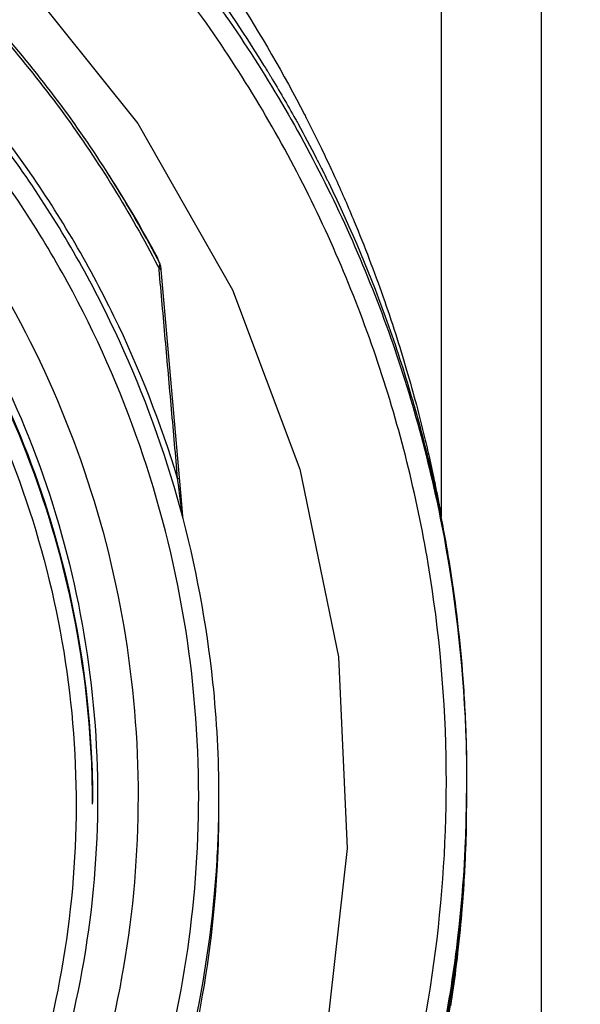
# Model space of a CAD drawing. Units: inches. Extents: x 0 to 17, y 0 to 11.
# Drawn here: x 13.2 to 13.3, y 7.1 to 7.3 of the extents above; entities that cross this region are included whole.
import ezdxf

# ---------------------------------------------------------------- set-up
doc = ezdxf.new("R2010")
doc.units = ezdxf.units.IN
doc.header["$LTSCALE"] = 0.935
doc.header["$MEASUREMENT"] = 0
doc.layers.get('0').update_dxf_attribs({"linetype": 'CONTINUOUS'})
doc.styles.get("Standard").update_dxf_attribs({"font": 'txt', "width": 0.8})
doc.dimstyles.new('DIMSTYLE_4', dxfattribs={"dimtxt": 0.1, "dimasz": 0.1875, "dimexe": 0.18, "dimexo": 0.0625, "dimgap": 0.09, "dimtad": 0, "dimtih": 1, "dimtoh": 1, "dimdec": 5, "dimlfac": 2, "dimzin": 4, "dimdsep": 46, "dimtxsty": 'STANDARD', "dimblk": 'CLOSED', "dimblk1": 'CLOSED', "dimblk2": 'CLOSED', "dimcen": 0.09, "dimadec": 0, "dimazin": 0, "dimtp": 0.005, "dimtm": 0.005, "dimtfac": 1, "dimtdec": 5, "dimtofl": 0, "dimtmove": 0, "dimatfit": 3, "dimldrblk": 'CLOSED', "dimfxl": 1, "dimtolj": 1, "dimtzin": 4, "dimarcsym": 0})

# ---------------------------------------------------------------- blocks, each defined once
blk = doc.blocks.new('_CLOSED')
at = {"color": 0, "linetype": 'BYBLOCK'}
for p, q in [((0, 0), (-1, 0.1667)), ((-1, 0.1667), (-1, -0.1667)), ((-1, -0.1667), (0, 0)), ((-1, 0), (0, 0))]:
    blk.add_line(p, q, dxfattribs=at)
blk = doc.blocks.new('*D16')
at = {"color": 2, "linetype": 'CONTINUOUS'}
for p, q in [((13.31343, 7.57431), (13.31343, 5.47862)), ((13.31341, 7.51611), (13.31341, 5.47862)), ((13.31341, 5.54112), (12.85309, 5.54112)), ((13.31343, 5.54112), (13.62343, 5.54112))]:
    blk.add_line(p, q, dxfattribs=at)
at = {"color": 2, "linetype": 'CONTINUOUS', "xscale": 0.1875, "yscale": 0.1875, "zscale": 0.1875}
blk.add_blockref('_CLOSED', (13.31341, 5.54112), dxfattribs=at)
at = {"color": 2, "linetype": 'CONTINUOUS', "xscale": 0.1875, "yscale": 0.1875, "zscale": 0.1875, "rotation": 180}
blk.add_blockref('_CLOSED', (13.31343, 5.54112), dxfattribs=at)
at = {"color": 2, "linetype": 'CONTINUOUS'}
for s, width, p in [('0%%d%%p10%%d SHAFT KEYWAY', 0.805263, (11.27309, 5.49112)), ('ORIENTATION FOR ENCODER', 0.8, (10.96309, 5.34112)), ('ABSOLUTE POSITION = 0', 0.8, (11.12309, 5.19112))]:
    blk.add_text(s, height=0.1, dxfattribs=dict(at, width=width)).set_placement(p)

msp = doc.modelspace()

# ---------------------------------------------------------------- linework, layer by layer
at = {"color": 7, "linetype": 'CONTINUOUS'}
for p, q in [((13.2939863, 7.4027549), (13.2939862, 7.2031525)), ((13.2393118, 7.2520702), (13.2433107, 7.2064848)), ((13.2433107, 7.2064848), (13.243586, 7.2033524)), ((13.2989075, 7.1515298), (13.2989075, 7.1512206)), ((13.2506792, 7.1466483), (13.2506792, 7.1488025)), ((13.2989075, 7.1484385), (13.2989075, 7.1481228)), ((13.2988496, 7.1428954), (13.2988496, 7.1457255))]:
    msp.add_line(p, q, dxfattribs=at)
msp.add_lwpolyline([(13.0458869, 7.3840436), (13.0829548, 7.3798977), (13.1189177, 7.3700044), (13.1528901, 7.3546072), (13.1840355, 7.3340854), (13.211587, 7.3089442), (13.2348662, 7.2798026), (13.2532999, 7.2473784), (13.2664342, 7.2124697), (13.2739457, 7.1759363), (13.2756494, 7.1386777), (13.2715034, 7.1016112), (13.2616098, 7.0656497), (13.2462121, 7.0316785), (13.2256896, 7.0005342), (13.2005475, 6.9729836), (13.1714049, 6.9497052), (13.1389794, 6.9312721), (13.1040695, 6.9181382), (13.0675347, 6.9106269), (13.0302746, 6.9089233)], dxfattribs=at)
for points, knots in [([(13.0380807, 7.4123466), (13.051451, 7.4123466), (13.0782311, 7.4102829), (13.1174153, 7.4010709), (13.1547471, 7.3859555), (13.1893283, 7.3652858), (13.2203049, 7.3395742), (13.2469747, 7.3094241), (13.2687464, 7.2754883), (13.2850796, 7.2385163), (13.2955296, 7.1994324), (13.2986733, 7.1700696), (13.2989076, 7.1540748), (13.2989074, 7.1515125)], [0, 0, 0, 0, 0.09799626, 0.19594789, 0.29392012, 0.39201763, 0.49006975, 0.58781502, 0.68589312, 0.78441948, 0.88288143, 0.98123827, 1, 1, 1, 1]), ([(13.2949705, 7.1515642), (13.2949627, 7.1649726), (13.2928632, 7.1918695), (13.2834268, 7.2311984), (13.267969, 7.2685493), (13.2468244, 7.3030995), (13.2204678, 7.3339845), (13.1894818, 7.3604134), (13.1547696, 7.3816102), (13.1172336, 7.3970626), (13.0778163, 7.4064236), (13.0374885, 7.4094985), (12.9972271, 7.4062413), (12.9579982, 7.3967498), (12.9207344, 7.3812593), (12.8863184, 7.3601312), (12.8555865, 7.3338561), (12.8293951, 7.3031597), (12.8083111, 7.268769), (12.792828, 7.2314839), (12.7833169, 7.1920726), (12.781208, 7.1650593), (12.781191, 7.1515642)], [0, 0, 0, 0, 0.04989503, 0.09991135, 0.14991036, 0.199693, 0.25003393, 0.30036882, 0.35061201, 0.40075547, 0.45079592, 0.50075038, 0.55064124, 0.60049093, 0.65032735, 0.70019763, 0.75015308, 0.80016934, 0.8497353, 0.89965891, 0.94978215, 1, 1, 1, 1]), ([(13.135661, 7.4048192), (13.1379856, 7.4038375), (13.1464821, 7.4000997), (13.160664, 7.3928917), (13.182993, 7.3792846), (13.2032287, 7.3635711), (13.2211712, 7.34628), (13.2371402, 7.3286141), (13.2529665, 7.3072381), (13.2632587, 7.2894419), (13.2673248, 7.2815646)], [0, 0, 0, 0, 0.04115814, 0.15138072, 0.25915385, 0.46733599, 0.56746995, 0.66533356, 0.85547896, 1, 1, 1, 1]), ([(13.1263803, 7.3994703), (13.1387466, 7.3949752), (13.1666075, 7.3823738), (13.1991192, 7.3601788), (13.2244978, 7.3365501), (13.2428648, 7.3156981), (13.2538945, 7.3000406), (13.2593857, 7.2911715)], [0, 0, 0, 0, 0.22587663, 0.52300642, 0.67194121, 0.82102608, 1, 1, 1, 1]), ([(13.0380807, 7.3743426), (13.049865, 7.3743426), (13.0734752, 7.3724901), (13.1079894, 7.364222), (13.1407991, 7.350667), (13.1710881, 7.332158), (13.1981185, 7.3091462), (13.2210802, 7.2823706), (13.2334127, 7.2624115), (13.2387199, 7.2521325)], [0, 0, 0, 0, 0.14323467, 0.28646907, 0.42970298, 0.5729362, 0.71616861, 0.85940017, 1, 1, 1, 1]), ([(13.2392057, 7.2524362), (13.2337986, 7.2629023), (13.2213247, 7.2830239), (13.1981629, 7.3098988), (13.171095, 7.3328487), (13.1407869, 7.3513042), (13.1079729, 7.3648181), (13.0734643, 7.3730604), (13.0498615, 7.374907), (13.0380808, 7.374907)], [0, 0, 0, 0, 0.14285492, 0.28571064, 0.42856721, 0.57142458, 0.71428264, 0.85714119, 1, 1, 1, 1]), ([(13.2426408, 7.2106599), (13.2393585, 7.2214876), (13.2309894, 7.242827), (13.2131894, 7.2729238), (13.1904279, 7.2999916), (13.1636188, 7.3228041), (13.1341721, 7.3405871), (13.103151, 7.3531467), (13.0709087, 7.3607082), (13.0490971, 7.3623984), (13.0380807, 7.3623984)], [0, 0, 0, 0, 0.12453616, 0.25105002, 0.38329328, 0.51192387, 0.6367805, 0.76034141, 0.87874313, 1, 1, 1, 1]), ([(13.2506788, 7.1488025), (13.2506787, 7.1562059), (13.2496892, 7.1751548), (13.2440328, 7.2052231), (13.2321534, 7.2378811), (13.2151337, 7.2681798), (13.1934248, 7.2953166), (13.1676012, 7.3185729), (13.1383479, 7.3373327), (13.1064365, 7.3510992), (13.072724, 7.3595076), (13.0496138, 7.3613928), (13.0380807, 7.3613928)], [0, 0, 0, 0, 0.06650941, 0.17022861, 0.27394813, 0.37766814, 0.48138874, 0.58510998, 0.68883184, 0.79255424, 0.89627702, 1, 1, 1, 1]), ([(13.2467422, 7.1488368), (13.2467335, 7.1604042), (13.244811, 7.1836131), (13.2361697, 7.2174319), (13.222051, 7.2493237), (13.2028201, 7.2784699), (13.178982, 7.3040587), (13.1511366, 7.3253707), (13.1202005, 7.3417074), (13.0871133, 7.3526351), (13.0527232, 7.3579397), (13.0178773, 7.3574852), (12.9834858, 7.3512295), (12.9506047, 7.3393387), (12.9201915, 7.32217), (12.8930863, 7.3002247), (12.8700191, 7.2741234), (12.8516027, 7.2445842), (12.8383266, 7.212403), (12.830558, 7.1784571), (12.829198, 7.1552733), (12.8294826, 7.1437053)], [0, 0, 0, 0, 0.05258802, 0.1053037, 0.15798193, 0.21040842, 0.26332947, 0.3162298, 0.36908017, 0.42163776, 0.47391466, 0.526556, 0.57933704, 0.63209481, 0.68477864, 0.73737843, 0.78991537, 0.84241203, 0.89490616, 0.94745289, 1, 1, 1, 1]), ([(13.0380807, 7.3456797), (13.049199, 7.3456797), (13.0715073, 7.3437847), (13.1039759, 7.3353308), (13.1345246, 7.3215197), (13.1623348, 7.3027321), (13.1865993, 7.2794838), (13.2066045, 7.2524005), (13.221702, 7.2223735), (13.231482, 7.1902969), (13.2357007, 7.1570945), (13.2342674, 7.1236974), (13.2272352, 7.0910294), (13.2147956, 7.0599919), (13.1972773, 7.0314526), (13.1752119, 7.0063048), (13.1492056, 6.9852171), (13.1199737, 6.9687896), (13.0882728, 6.9575097), (13.0661165, 6.95368), (13.054977, 6.9527204)], [0, 0, 0, 0, 0.05552002, 0.11116796, 0.16677206, 0.22211884, 0.27796748, 0.33376289, 0.38944341, 0.44498796, 0.50041704, 0.55577777, 0.61111789, 0.66649059, 0.72195566, 0.77753994, 0.83275127, 0.88836158, 0.94416825, 1, 1, 1, 1]), ([(13.0380807, 7.3377373), (13.0486989, 7.3377373), (13.0699787, 7.335939), (13.1009573, 7.3279234), (13.1301587, 7.3148174), (13.1567413, 7.2969933), (13.179953, 7.2749576), (13.1991335, 7.2493363), (13.2137379, 7.2208576), (13.2233512, 7.1903305), (13.2277004, 7.1586225), (13.2266617, 7.1266345), (13.2202648, 7.0952754), (13.2086914, 7.0654362), (13.1922703, 7.0379648), (13.171468, 7.0136417), (13.1541901, 6.9992501), (13.1444767, 6.9925906), (13.1435258, 6.9919514)], [0, 0, 0, 0, 0.06619255, 0.13238495, 0.19857709, 0.26476888, 0.33096025, 0.3971512, 0.46334177, 0.52953204, 0.59572213, 0.66191217, 0.72810232, 0.79429269, 0.8604834, 0.92667451, 0.99286604, 1, 1, 1, 1]), ([(13.0380807, 7.3355671), (13.0486404, 7.3355671), (13.0698028, 7.3337793), (13.1006111, 7.3258103), (13.1296531, 7.3127803), (13.1560923, 7.2950594), (13.1791811, 7.2731506), (13.198263, 7.2476762), (13.2127964, 7.2193595), (13.2223685, 7.1890046), (13.2257104, 7.1647199), (13.2260727, 7.1508651), (13.2260726, 7.1475821)], [0, 0, 0, 0, 0.10740711, 0.214814, 0.32222045, 0.42962633, 0.53703153, 0.64443605, 0.75183996, 0.85924338, 0.9666465, 1, 1, 1, 1]), ([(13.226072, 7.1475815), (13.2260631, 7.1527356), (13.2254003, 7.1682122), (13.221113, 7.1937434), (13.2110071, 7.2231396), (13.1962011, 7.2505045), (13.1770807, 7.27509), (13.1542069, 7.296168), (13.1281711, 7.3132199), (13.0996394, 7.3257883), (13.0693154, 7.3335063), (13.0484813, 7.3352397), (13.0380807, 7.3352397)], [0, 0, 0, 0, 0.05242126, 0.15741968, 0.26241581, 0.36750707, 0.47279434, 0.57810811, 0.68278049, 0.78828196, 0.8940988, 1, 1, 1, 1]), ([(13.0380807, 7.3320299), (13.0488067, 7.3320299), (13.0703299, 7.3301505), (13.1015986, 7.3217722), (13.1309133, 7.3081014), (13.1574559, 7.2895277), (13.1804056, 7.266584), (13.199039, 7.2399232), (13.2127115, 7.2104829), (13.2210359, 7.1791859), (13.2237982, 7.1469855), (13.2209452, 7.1148364), (13.2125753, 7.0836792), (13.1989317, 7.0544238), (13.1803967, 7.0279324), (13.1606739, 7.0081936), (13.1470436, 6.9978915), (13.1418281, 6.9943528)], [0, 0, 0, 0, 0.06850086, 0.13715633, 0.20573939, 0.27401384, 0.3430178, 0.4119229, 0.48068261, 0.54926746, 0.6177005, 0.68604252, 0.75435509, 0.8227029, 0.89116159, 0.95979821, 1, 1, 1, 1]), ([(13.267798, 7.2806437), (13.2686842, 7.278911), (13.2701717, 7.2759256), (13.2716052, 7.2729145), (13.2721928, 7.271656)], [0, 0, 0, 0, 0.58348018, 1, 1, 1, 1]), ([(13.2660785, 7.2797267), (13.2672979, 7.2775152), (13.2688355, 7.2746284), (13.2703183, 7.2717137), (13.2706532, 7.2710482)], [0, 0, 0, 0, 0.77216763, 1, 1, 1, 1]), ([(13.2734508, 7.2689234), (13.2746831, 7.2662082), (13.2779656, 7.2586568), (13.2826973, 7.246308), (13.2865495, 7.2343309), (13.2891062, 7.2251671), (13.290552, 7.2194681), (13.2916348, 7.2148232), (13.2923058, 7.2117571), (13.2927758, 7.2095043), (13.2930798, 7.2080028), (13.2932892, 7.2069367), (13.2933979, 7.2063738), (13.2934192, 7.2062629)], [0, 0, 0, 0, 0.13569935, 0.37470389, 0.60158221, 0.70805449, 0.80769653, 0.86916271, 0.92513093, 0.95054969, 0.97390634, 0.99486174, 1, 1, 1, 1]), ([(13.239017, 7.251555), (13.2390404, 7.2516651), (13.2390747, 7.251827), (13.2391195, 7.252037), (13.2391498, 7.2521788), (13.2391705, 7.2522753), (13.2391809, 7.2523236), (13.2391824, 7.2523301)], [0, 0, 0, 0, 0.42591715, 0.62629879, 0.81297031, 0.97474767, 1, 1, 1, 1]), ([(13.2426408, 7.2106599), (13.2422429, 7.2151663), (13.2414429, 7.2242224), (13.2402429, 7.2377648), (13.2394395, 7.2468008), (13.2390408, 7.2512873)], [0, 0, 0, 0, 0.33275298, 0.66869997, 1, 1, 1, 1]), ([(13.2393782, 7.2513173), (13.2393738, 7.2513498), (13.239343, 7.2514127), (13.2392516, 7.2514767), (13.2391774, 7.2515083), (13.2391384, 7.2515215), (13.2391348, 7.2515227)], [0, 0, 0, 0, 0.27269574, 0.6273037, 0.96631181, 1, 1, 1, 1]), ([(13.2392766, 7.2522584), (13.2392677, 7.2522891), (13.239247, 7.2523496), (13.2392204, 7.2524077), (13.2392057, 7.2524362)], [0, 0, 0, 0, 0.49999905, 1, 1, 1, 1]), ([(13.2393118, 7.2520702), (13.239309, 7.2521021), (13.2393003, 7.2521654), (13.2392856, 7.2522276), (13.2392766, 7.2522584)], [0, 0, 0, 0, 0.49999896, 1, 1, 1, 1]), ([(13.288412, 7.2257805), (13.2885284, 7.2253789), (13.2903781, 7.2189406), (13.2919854, 7.2124326), (13.2932749, 7.2062856)], [0, 0, 0, 0, 0.06242166, 1, 1, 1, 1]), ([(13.2429553, 7.2105377), (13.2429492, 7.2105567), (13.2429212, 7.2105948), (13.2428433, 7.2106226), (13.2427479, 7.210646), (13.2426799, 7.2106557), (13.2426408, 7.2106599)], [0, 0, 0, 0, 0.15350216, 0.4057198, 0.6719532, 1, 1, 1, 1]), ([(13.2429066, 7.2085899), (13.2428867, 7.2087454), (13.2427986, 7.2094353), (13.2427099, 7.2101251), (13.2426409, 7.2106594)], [0, 0, 0, 0, 0.2253649, 1, 1, 1, 1]), ([(13.2433646, 7.2049534), (13.2433461, 7.2051019), (13.2433171, 7.2053348), (13.2432774, 7.2056527), (13.2432347, 7.2059939), (13.2431588, 7.2065987), (13.2430461, 7.2074929), (13.2429543, 7.2082154), (13.2429066, 7.2085899)], [0, 0, 0, 0, 0.12246241, 0.19208682, 0.2622738, 0.4038863, 0.69099185, 1, 1, 1, 1]), ([(13.2934192, 7.2062629), (13.2934728, 7.2059843), (13.2935862, 7.2053894), (13.293741, 7.2045583), (13.2938581, 7.2039198), (13.2939247, 7.2035344), (13.2939595, 7.2033449), (13.2939745, 7.2032263), (13.2939874, 7.2031709), (13.293987, 7.2031558)], [0, 0, 0, 0, 0.26948418, 0.5751819, 0.80299705, 0.8858283, 0.94694456, 0.98559913, 1, 1, 1, 1]), ([(13.2435424, 7.2035183), (13.2435251, 7.2036585), (13.2434785, 7.2040357), (13.2434192, 7.204514), (13.2433772, 7.2048522), (13.2433646, 7.2049534)], [0, 0, 0, 0, 0.29302264, 0.78847255, 1, 1, 1, 1]), ([(13.2954914, 7.1943775), (13.2966302, 7.1873762), (13.2979882, 7.1762238), (13.2986272, 7.1650181), (13.2987656, 7.1608889)], [0, 0, 0, 0, 0.63177354, 1, 1, 1, 1]), ([(13.2519733, 7.0092949), (13.2589176, 7.019751), (13.2713189, 7.0417022), (13.2848667, 7.0769829), (13.2931282, 7.1138632), (13.2949608, 7.1390104), (13.2949705, 7.1515642)], [0, 0, 0, 0, 0.24996552, 0.49998256, 0.74999883, 1, 1, 1, 1]), ([(13.2989074, 7.1515125), (13.2989064, 7.1407501), (13.2974089, 7.1165959), (13.2898863, 7.0796575), (13.2758481, 7.0417999), (13.2626871, 7.0182571), (13.2552486, 7.0070752)], [0, 0, 0, 0, 0.2109222, 0.47337898, 0.73654134, 1, 1, 1, 1]), ([(13.047441, 6.9403934), (13.0580625, 6.9408827), (13.0792504, 6.9434479), (13.1100171, 6.9521127), (13.1390768, 6.9653277), (13.165765, 6.982788), (13.1894838, 7.0040852), (13.2096964, 7.0287346), (13.2259426, 7.0561781), (13.2378413, 7.0858003), (13.2451176, 7.1169236), (13.2467298, 7.1382045), (13.2467422, 7.1488368)], [0, 0, 0, 0, 0.10028226, 0.20037753, 0.30033219, 0.40019277, 0.50000598, 0.59981861, 0.69967751, 0.79962954, 0.89972148, 1, 1, 1, 1]), ([(13.0478621, 6.9364373), (13.059383, 6.9369679), (13.0823819, 6.9399143), (13.1156718, 6.9498649), (13.1469161, 6.9650849), (13.1752753, 6.9851707), (13.2000015, 7.0095904), (13.2204389, 7.0376973), (13.2360464, 7.0687469), (13.2464107, 7.1019169), (13.2502212, 7.1289732), (13.2506789, 7.1446605), (13.2506788, 7.1488025)], [0, 0, 0, 0, 0.10685386, 0.21370745, 0.32056059, 0.42741316, 0.53426507, 0.64111633, 0.74796701, 0.85481723, 0.96166716, 1, 1, 1, 1]), ([(13.2464191, 7.1043037), (13.2485016, 7.1145503), (13.2503038, 7.1286949), (13.2506794, 7.1429041), (13.2506795, 7.1466483)], [0, 0, 0, 0, 0.73647984, 1, 1, 1, 1]), ([(13.2899162, 7.0822186), (13.2899947, 7.0825118), (13.2903178, 7.0837259), (13.2916566, 7.0888977), (13.2937393, 7.0980102), (13.2954105, 7.1073468), (13.2963559, 7.1137691), (13.2975343, 7.1225247), (13.2984601, 7.1328601), (13.2987947, 7.1421236), (13.2988497, 7.144742)], [0, 0, 0, 0, 0.01438229, 0.05954193, 0.25316646, 0.45719236, 0.50884099, 0.56079342, 0.87586823, 1, 1, 1, 1]), ([(13.29885, 7.1434978), (13.2987954, 7.1408809), (13.2983834, 7.1294514), (13.2967795, 7.1137872), (13.2942757, 7.099864), (13.2929593, 7.0936486), (13.2922843, 7.090643), (13.2917017, 7.0881849), (13.2912851, 7.0864938), (13.2910472, 7.085546), (13.2907001, 7.0841786), (13.2904048, 7.0830493), (13.2901655, 7.0821546)], [0, 0, 0, 0, 0.12649152, 0.55249077, 0.75920875, 0.80978165, 0.85945137, 0.90803905, 0.93183768, 0.94360192, 0.95525383, 1, 1, 1, 1]), ([(13.2968325, 7.115018), (13.2972065, 7.1179882), (13.298091, 7.1261171), (13.2986005, 7.1342796), (13.2987716, 7.1394585)], [0, 0, 0, 0, 0.36616092, 1, 1, 1, 1])]:
    msp.add_open_spline(points, degree=3, knots=knots, dxfattribs=at)
for points in [[(13.2593857, 7.2911715), (13.2596128, 7.2908047), (13.259839, 7.2904373), (13.2600643, 7.2900694)], [(13.2600643, 7.2900694), (13.2601006, 7.2900101), (13.2601369, 7.2899508), (13.2601732, 7.2898914)], [(13.2601732, 7.2898914), (13.2602647, 7.2897418), (13.260356, 7.289592), (13.2604472, 7.2894421)], [(13.2604472, 7.2894421), (13.2605508, 7.2892719), (13.2606542, 7.2891016), (13.2607574, 7.2889312)], [(13.2607574, 7.2889312), (13.2624147, 7.2861937), (13.2640222, 7.2834259), (13.2655783, 7.2806297)], [(13.2655783, 7.2806297), (13.2657456, 7.2803291), (13.2659124, 7.280028), (13.2660785, 7.2797267)], [(13.2673248, 7.2815646), (13.2674831, 7.2812579), (13.2676408, 7.280951), (13.267798, 7.2806437)], [(13.2706532, 7.2710482), (13.270724, 7.2709076), (13.2707947, 7.2707669), (13.2708652, 7.2706261)], [(13.2708652, 7.2706261), (13.2711509, 7.2700559), (13.2714345, 7.2694846), (13.2717161, 7.2689123)], [(13.2721928, 7.271656), (13.2722592, 7.2715138), (13.2723255, 7.2713716), (13.2723916, 7.2712294)], [(13.2723916, 7.2712294), (13.2726598, 7.2706523), (13.2729261, 7.2700743), (13.2731904, 7.2694954)], [(13.2386929, 7.2536996), (13.2357769, 7.2591667), (13.2326338, 7.2645191), (13.2292767, 7.2697359)], [(13.2717161, 7.2689123), (13.2718075, 7.2687265), (13.2718986, 7.2685406), (13.2719896, 7.2683546)], [(13.2731904, 7.2694954), (13.2732774, 7.2693049), (13.2733642, 7.2691142), (13.2734508, 7.2689234)], [(13.2719896, 7.2683546), (13.2764309, 7.2592715), (13.2803444, 7.2499323), (13.283714, 7.2403999)], [(13.2388616, 7.2533407), (13.2388115, 7.2534631), (13.2387551, 7.2535829), (13.2386929, 7.2536996)], [(13.2389932, 7.2529674), (13.2389557, 7.2530939), (13.2389117, 7.2532186), (13.2388616, 7.2533407)], [(13.2387199, 7.2521325), (13.2387487, 7.2520768), (13.2387774, 7.2520211), (13.2388061, 7.2519653)], [(13.2388061, 7.2519653), (13.2388333, 7.2519126), (13.2388605, 7.2518598), (13.2388877, 7.251807)], [(13.2388877, 7.251807), (13.2389308, 7.251723), (13.238974, 7.251639), (13.239017, 7.251555)], [(13.2390867, 7.2525828), (13.239062, 7.2527125), (13.2390308, 7.2528409), (13.2389932, 7.2529674)], [(13.2391348, 7.2515227), (13.2390964, 7.2515356), (13.2390569, 7.2515458), (13.239017, 7.251555)], [(13.2390408, 7.2512873), (13.2390329, 7.2513765), (13.239025, 7.2514658), (13.239017, 7.251555)], [(13.2391824, 7.2523301), (13.23919, 7.2523655), (13.2391978, 7.2524008), (13.2392057, 7.2524362)], [(13.283714, 7.2403999), (13.2854201, 7.2355736), (13.2869868, 7.2306977), (13.288412, 7.2257805)], [(13.2932749, 7.2062856), (13.2934299, 7.2055467), (13.2935818, 7.2048071), (13.2937305, 7.2040668)], [(13.243586, 7.2033524), (13.243581, 7.2034094), (13.2435658, 7.2034661), (13.2435424, 7.2035182)], [(13.2435658, 7.2033495), (13.2435572, 7.2034057), (13.2435495, 7.2034619), (13.2435425, 7.2035183)], [(13.243586, 7.2033524), (13.2435924, 7.2032794), (13.243601, 7.2032065), (13.2436116, 7.203134)], [(13.2937305, 7.2040668), (13.2937916, 7.2037626), (13.2938522, 7.2034582), (13.2939123, 7.2031538)], [(13.2939123, 7.2031538), (13.2940691, 7.202359), (13.2942223, 7.2015634), (13.2943718, 7.2007672)], [(13.2943718, 7.2007672), (13.2946882, 7.1990823), (13.2949884, 7.1973944), (13.2952722, 7.1957038)], [(13.2952722, 7.1957038), (13.2953464, 7.1952619), (13.2954194, 7.1948198), (13.2954914, 7.1943775)], [(13.2987656, 7.1608889), (13.2987756, 7.1605889), (13.2987851, 7.1602889), (13.2987942, 7.1599888)], [(13.2987942, 7.1599888), (13.2988079, 7.1595328), (13.2988204, 7.1590768), (13.2988318, 7.1586208)], [(13.2988318, 7.1586208), (13.2988337, 7.1585422), (13.2988357, 7.1584636), (13.2988375, 7.1583849)], [(13.2988375, 7.1583849), (13.2988509, 7.1578287), (13.2988625, 7.1572724), (13.2988723, 7.1567161)], [(13.2988723, 7.1567161), (13.2988781, 7.1563886), (13.2988833, 7.156061), (13.2988879, 7.1557334)], [(13.2988879, 7.1557334), (13.2988937, 7.1553183), (13.2988985, 7.1549032), (13.2989023, 7.1544881)], [(13.2989023, 7.1544881), (13.2989098, 7.1536799), (13.2989136, 7.1528718), (13.2989136, 7.1520636)], [(13.2989138, 7.1492658), (13.2989136, 7.1493267), (13.2989133, 7.1493876), (13.298913, 7.1494485)], [(13.2989148, 7.1489993), (13.2989145, 7.1490882), (13.2989142, 7.149177), (13.2989138, 7.1492658)], [(13.2989155, 7.1487201), (13.2989153, 7.1488132), (13.298915, 7.1489063), (13.2989148, 7.1489993)], [(13.2989149, 7.1474495), (13.2989155, 7.1476729), (13.2989159, 7.1478963), (13.298916, 7.1481197)], [(13.298916, 7.1481197), (13.298916, 7.1483198), (13.2989158, 7.14852), (13.2989155, 7.1487201)], [(13.2260723, 7.1472589), (13.2260723, 7.1473664), (13.2260722, 7.1474739), (13.226072, 7.1475815)], [(13.2988936, 7.1447585), (13.2988978, 7.1450844), (13.2989015, 7.1454104), (13.2989045, 7.1457363)], [(13.2989045, 7.1457363), (13.2989098, 7.1463074), (13.2989133, 7.1468784), (13.2989149, 7.1474495)], [(13.2988746, 7.1435206), (13.2988819, 7.1439332), (13.2988882, 7.1443458), (13.2988936, 7.1447585)], [(13.2987716, 7.1394585), (13.2988097, 7.1406125), (13.2988403, 7.1417667), (13.2988633, 7.1429211)], [(13.2988633, 7.1429211), (13.2988673, 7.1431209), (13.2988711, 7.1433208), (13.2988746, 7.1435206)], [(13.2958602, 7.1080424), (13.296215, 7.1103632), (13.2965392, 7.1126887), (13.2968325, 7.115018)]]:
    msp.add_open_spline(points, degree=3, dxfattribs=at)

# ---------------------------------------------------------------- dimensions: what is measured, and where the dimension line sits
at = {"color": 2, "linetype": 'CONTINUOUS'}
dim = msp.add_linear_dim(base=(13.313435, 5.5411209), p1=(13.313411, 7.5161138), p2=(13.313435, 7.5743073), text='0%%d%%p10%%d SHAFT KEYWAY\\PORIENTATION FOR ENCODER\\PABSOLUTE POSITION = 0', dimstyle='DIMSTYLE_4', dxfattribs=at)
dim.commit()
dim.dimension.update_dxf_attribs({"geometry": '*D16', "text_midpoint": (11.8830924, 5.3911209), "dimtype": 160})

doc.saveas('drawing.dxf')
